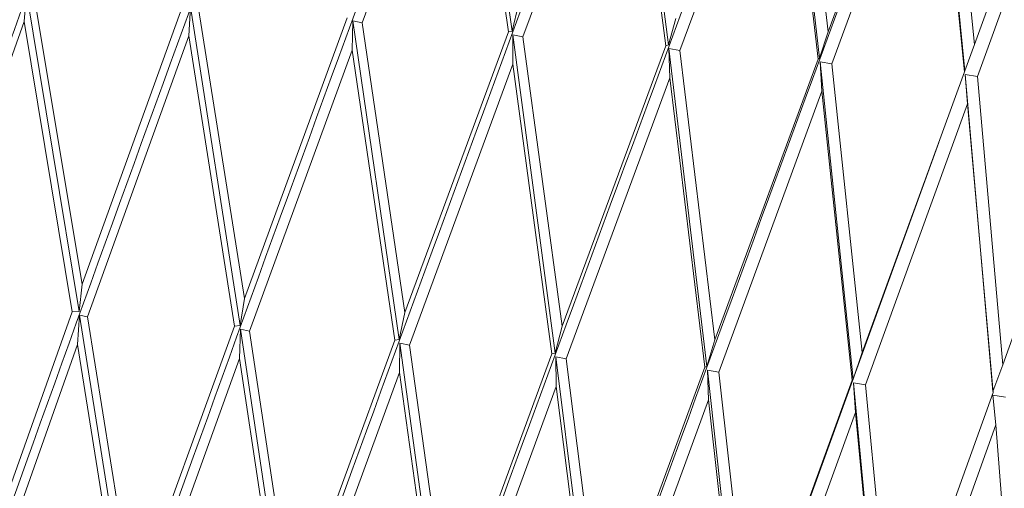
# Model space of a CAD drawing. Units: millimetres. Extents: x 26 to 170, y 77 to 232.
# Drawn here: x 140 to 142, y 125 to 126 of the extents above; entities that cross this region are included whole.
import ezdxf

# ---------------------------------------------------------------- set-up
doc = ezdxf.new("R2010")
doc.units = ezdxf.units.MM
doc.header["$MEASUREMENT"] = 0

# ---------------------------------------------------------------- blocks, each defined once
blk = doc.blocks.new('block 4024')
at = {"color": 7, "lineweight": 9, "true_color": 0xffffff}
blk.add_open_spline([(138.3346, 122.2428), (138.3411, 122.265), (138.3475, 122.2873), (138.3539, 122.3096), (138.6237, 123.2411), (138.9267, 124.163), (139.2413, 125.0806), (139.5481, 125.975), (139.866, 126.8654), (140.1839, 127.7558)], degree=3, knots=[0, 0, 0, 0, 1, 1, 1, 2, 2, 2, 3, 3, 3, 3], dxfattribs=at)
blk = doc.blocks.new('block 4148')
at = {"color": 7, "lineweight": 9, "true_color": 0xffffff}
blk.add_open_spline([(138.6454, 122.2459), (138.6492, 122.2583), (138.6529, 122.2707), (138.6567, 122.2831), (138.9406, 123.213), (139.2534, 124.134), (139.5763, 125.0513), (139.8909, 125.9448), (140.215, 126.8348), (140.5392, 127.7247)], degree=3, knots=[0, 0, 0, 0, 1, 1, 1, 2, 2, 2, 3, 3, 3, 3], dxfattribs=at)
blk = doc.blocks.new('block 4158')
at = {"color": 7, "lineweight": 9, "true_color": 0xffffff}
blk.add_lwpolyline([(139.899, 125.9655), (139.8938, 125.9048)], dxfattribs=at)
blk = doc.blocks.new('block 4159')
at = {"color": 7, "lineweight": 9, "true_color": 0xffffff}
blk.add_lwpolyline([(139.6855, 125.3159), (139.8938, 125.9048)], dxfattribs=at)
blk = doc.blocks.new('block 4283')
at = {"color": 7, "lineweight": 9, "true_color": 0xffffff}
blk.add_lwpolyline([(139.7868, 124.7121), (139.9948, 125.2966)], dxfattribs=at)
blk = doc.blocks.new('block 4284')
at = {"color": 7, "lineweight": 9, "true_color": 0xffffff}
blk.add_lwpolyline([(140.009, 125.2975), (139.9948, 125.2966)], dxfattribs=at)
blk = doc.blocks.new('block 4285')
at = {"color": 7, "lineweight": 9, "true_color": 0xffffff}
blk.add_lwpolyline([(140.0155, 125.3542), (140.009, 125.2975)], dxfattribs=at)
blk = doc.blocks.new('block 4286')
at = {"color": 7, "lineweight": 9, "true_color": 0xffffff}
blk.add_lwpolyline([(140.0155, 125.3542), (140.228, 125.9423)], dxfattribs=at)
blk = doc.blocks.new('block 4289')
at = {"color": 7, "lineweight": 9, "true_color": 0xffffff}
blk.add_open_spline([(138.964, 122.249), (138.9648, 122.2514), (138.9655, 122.2537), (138.9663, 122.256), (139.2627, 123.1843), (139.5835, 124.1046), (139.9129, 125.0218), (140.2334, 125.9146), (140.5621, 126.8043), (140.8907, 127.694)], degree=3, knots=[0, 0, 0, 0, 1, 1, 1, 2, 2, 2, 3, 3, 3, 3], dxfattribs=at)
blk = doc.blocks.new('block 4300')
at = {"color": 7, "lineweight": 9, "true_color": 0xffffff}
blk.add_lwpolyline([(140.2423, 125.9354), (140.2389, 125.8746)], dxfattribs=at)
blk = doc.blocks.new('block 4301')
at = {"color": 7, "lineweight": 9, "true_color": 0xffffff}
blk.add_lwpolyline([(140.0266, 125.286), (140.2389, 125.8746)], dxfattribs=at)
blk = doc.blocks.new('block 4302')
at = {"color": 7, "lineweight": 9, "true_color": 0xffffff}
blk.add_lwpolyline([(140.0266, 125.286), (140.0102, 125.2896)], dxfattribs=at)
blk = doc.blocks.new('block 4303')
at = {"color": 7, "lineweight": 9, "true_color": 0xffffff}
blk.add_lwpolyline([(140.0102, 125.2896), (140.0059, 125.2282)], dxfattribs=at)
blk = doc.blocks.new('block 4304')
at = {"color": 7, "lineweight": 9, "true_color": 0xffffff}
blk.add_lwpolyline([(139.7982, 124.6434), (140.0059, 125.2282)], dxfattribs=at)
blk = doc.blocks.new('block 4386')
at = {"color": 7, "lineweight": 9, "true_color": 0xffffff}
blk.add_lwpolyline([(139.9143, 125.962), (140.0155, 125.3542)], dxfattribs=at)
blk = doc.blocks.new('block 4400')
at = {"color": 7, "lineweight": 9, "true_color": 0xffffff}
blk.add_lwpolyline([(140.3556, 125.3245), (140.5709, 125.9123)], dxfattribs=at)
blk = doc.blocks.new('block 4401')
at = {"color": 7, "lineweight": 9, "true_color": 0xffffff}
blk.add_lwpolyline([(140.2597, 125.9318), (140.3556, 125.3245)], dxfattribs=at)
blk = doc.blocks.new('block 4424')
at = {"color": 7, "lineweight": 9, "true_color": 0xffffff}
blk.add_lwpolyline([(140.1233, 124.6827), (140.3346, 125.2668)], dxfattribs=at)
blk = doc.blocks.new('block 4425')
at = {"color": 7, "lineweight": 9, "true_color": 0xffffff}
blk.add_lwpolyline([(140.3464, 125.268), (140.3346, 125.2668)], dxfattribs=at)
blk = doc.blocks.new('block 4426')
at = {"color": 7, "lineweight": 9, "true_color": 0xffffff}
blk.add_lwpolyline([(140.3556, 125.3245), (140.3464, 125.268)], dxfattribs=at)
blk = doc.blocks.new('block 4428')
at = {"color": 7, "lineweight": 9, "true_color": 0xffffff}
blk.add_open_spline([(139.2885, 122.2523), (139.6046, 123.1671), (139.9207, 124.0819), (140.2485, 124.9925), (140.5701, 125.8856), (140.9028, 126.7747), (141.2356, 127.6638)], degree=3, knots=[0, 0, 0, 0, 1, 1, 1, 2, 2, 2, 2], dxfattribs=at)
blk = doc.blocks.new('block 4443')
at = {"color": 7, "lineweight": 9, "true_color": 0xffffff}
blk.add_lwpolyline([(140.6022, 125.9018), (140.8208, 126.4923)], dxfattribs=at)
blk = doc.blocks.new('block 4444')
at = {"color": 7, "lineweight": 9, "true_color": 0xffffff}
blk.add_lwpolyline([(140.6022, 125.9018), (140.5827, 125.9057)], dxfattribs=at)
blk = doc.blocks.new('block 4445')
at = {"color": 7, "lineweight": 9, "true_color": 0xffffff}
blk.add_lwpolyline([(140.5827, 125.9057), (140.5812, 125.8446)], dxfattribs=at)
blk = doc.blocks.new('block 4446')
at = {"color": 7, "lineweight": 9, "true_color": 0xffffff}
blk.add_lwpolyline([(140.3661, 125.2563), (140.5812, 125.8446)], dxfattribs=at)
blk = doc.blocks.new('block 4447')
at = {"color": 7, "lineweight": 9, "true_color": 0xffffff}
blk.add_lwpolyline([(140.3661, 125.2563), (140.3476, 125.26)], dxfattribs=at)
blk = doc.blocks.new('block 4448')
at = {"color": 7, "lineweight": 9, "true_color": 0xffffff}
blk.add_lwpolyline([(140.3476, 125.26), (140.3451, 125.1985)], dxfattribs=at)
blk = doc.blocks.new('block 4449')
at = {"color": 7, "lineweight": 9, "true_color": 0xffffff}
blk.add_lwpolyline([(140.134, 124.614), (140.3451, 125.1985)], dxfattribs=at)
blk = doc.blocks.new('block 4470')
at = {"color": 7, "lineweight": 9, "true_color": 0xffffff}
blk.add_lwpolyline([(139.899, 125.9655), (140.009, 125.2975)], dxfattribs=at)
blk = doc.blocks.new('block 4471')
at = {"color": 7, "lineweight": 9, "true_color": 0xffffff}
blk.add_lwpolyline([(139.9948, 125.2966), (139.8938, 125.9048)], dxfattribs=at)
blk = doc.blocks.new('block 4479')
at = {"color": 7, "lineweight": 9, "true_color": 0xffffff}
blk.add_lwpolyline([(140.3346, 125.2668), (140.2389, 125.8746)], dxfattribs=at)
blk = doc.blocks.new('block 4480')
at = {"color": 7, "lineweight": 9, "true_color": 0xffffff}
blk.add_lwpolyline([(140.0266, 125.286), (140.1233, 124.6827)], dxfattribs=at)
blk = doc.blocks.new('block 4481')
at = {"color": 7, "lineweight": 9, "true_color": 0xffffff}
blk.add_lwpolyline([(140.2423, 125.9354), (140.3464, 125.268)], dxfattribs=at)
blk = doc.blocks.new('block 4482')
at = {"color": 7, "lineweight": 9, "true_color": 0xffffff}
blk.add_lwpolyline([(140.9086, 125.8827), (140.8208, 126.4923)], dxfattribs=at)
blk = doc.blocks.new('block 4483')
at = {"color": 7, "lineweight": 9, "true_color": 0xffffff}
blk.add_lwpolyline([(140.6916, 125.2951), (140.9086, 125.8827)], dxfattribs=at)
blk = doc.blocks.new('block 4484')
at = {"color": 7, "lineweight": 9, "true_color": 0xffffff}
blk.add_lwpolyline([(140.6022, 125.9018), (140.6916, 125.2951)], dxfattribs=at)
blk = doc.blocks.new('block 4514')
at = {"color": 7, "lineweight": 9, "true_color": 0xffffff}
blk.add_lwpolyline([(140.8214, 126.5527), (140.9167, 125.8842)], dxfattribs=at)
blk = doc.blocks.new('block 4515')
at = {"color": 7, "lineweight": 9, "true_color": 0xffffff}
blk.add_lwpolyline([(140.9167, 125.8842), (140.9086, 125.8827)], dxfattribs=at)
blk = doc.blocks.new('block 4516')
at = {"color": 7, "lineweight": 9, "true_color": 0xffffff}
blk.add_lwpolyline([(140.6705, 125.2374), (140.5812, 125.8446)], dxfattribs=at)
blk = doc.blocks.new('block 4517')
at = {"color": 7, "lineweight": 9, "true_color": 0xffffff}
blk.add_lwpolyline([(140.4569, 124.6535), (140.6705, 125.2374)], dxfattribs=at)
blk = doc.blocks.new('block 4518')
at = {"color": 7, "lineweight": 9, "true_color": 0xffffff}
blk.add_lwpolyline([(140.3661, 125.2563), (140.4569, 124.6535)], dxfattribs=at)
blk = doc.blocks.new('block 4548')
at = {"color": 7, "lineweight": 9, "true_color": 0xffffff}
blk.add_lwpolyline([(140.9167, 125.8842), (140.9297, 125.9398)], dxfattribs=at)
blk = doc.blocks.new('block 4554')
at = {"color": 7, "lineweight": 9, "true_color": 0xffffff}
blk.add_lwpolyline([(140.1024, 124.6246), (140.0059, 125.2282)], dxfattribs=at)
blk = doc.blocks.new('block 4559')
at = {"color": 7, "lineweight": 9, "true_color": 0xffffff}
blk.add_lwpolyline([(140.0102, 125.2896), (140.1154, 124.6256)], dxfattribs=at)
blk = doc.blocks.new('block 4560')
at = {"color": 7, "lineweight": 9, "true_color": 0xffffff}
blk.add_lwpolyline([(140.5827, 125.9057), (140.6799, 125.2388)], dxfattribs=at)
blk = doc.blocks.new('block 4561')
at = {"color": 7, "lineweight": 9, "true_color": 0xffffff}
blk.add_lwpolyline([(140.6799, 125.2388), (140.6705, 125.2374)], dxfattribs=at)
blk = doc.blocks.new('block 4563')
at = {"color": 7, "lineweight": 9, "true_color": 0xffffff}
blk.add_lwpolyline([(140.6916, 125.2951), (140.6799, 125.2388)], dxfattribs=at)
blk = doc.blocks.new('block 4585')
at = {"color": 7, "lineweight": 9, "true_color": 0xffffff}
blk.add_open_spline([(139.6156, 122.2555), (139.9344, 123.1592), (140.2532, 124.0629), (140.5807, 124.9634), (140.9053, 125.8558), (141.2383, 126.7451), (141.5713, 127.6344)], degree=3, knots=[0, 0, 0, 0, 1, 1, 1, 2, 2, 2, 2], dxfattribs=at)
blk = doc.blocks.new('block 4587')
at = {"color": 7, "lineweight": 9, "true_color": 0xffffff}
blk.add_lwpolyline([(140.4358, 124.5954), (140.3451, 125.1985)], dxfattribs=at)
blk = doc.blocks.new('block 4600')
at = {"color": 7, "lineweight": 9, "true_color": 0xffffff}
blk.add_lwpolyline([(140.9391, 125.8724), (141.1586, 126.4627)], dxfattribs=at)
blk = doc.blocks.new('block 4601')
at = {"color": 7, "lineweight": 9, "true_color": 0xffffff}
blk.add_lwpolyline([(140.9391, 125.8724), (140.9178, 125.8763)], dxfattribs=at)
blk = doc.blocks.new('block 4602')
at = {"color": 7, "lineweight": 9, "true_color": 0xffffff}
blk.add_lwpolyline([(140.9178, 125.8763), (140.918, 125.8152)], dxfattribs=at)
blk = doc.blocks.new('block 4603')
at = {"color": 7, "lineweight": 9, "true_color": 0xffffff}
blk.add_lwpolyline([(140.7014, 125.227), (140.918, 125.8152)], dxfattribs=at)
blk = doc.blocks.new('block 4604')
at = {"color": 7, "lineweight": 9, "true_color": 0xffffff}
blk.add_lwpolyline([(140.7014, 125.227), (140.681, 125.2309)], dxfattribs=at)
blk = doc.blocks.new('block 4605')
at = {"color": 7, "lineweight": 9, "true_color": 0xffffff}
blk.add_lwpolyline([(140.681, 125.2309), (140.6802, 125.1692)], dxfattribs=at)
blk = doc.blocks.new('block 4606')
at = {"color": 7, "lineweight": 9, "true_color": 0xffffff}
blk.add_lwpolyline([(140.467, 124.5849), (140.6802, 125.1692)], dxfattribs=at)
blk = doc.blocks.new('block 4622')
at = {"color": 7, "lineweight": 9, "true_color": 0xffffff}
blk.add_lwpolyline([(140.3476, 125.26), (140.4464, 124.5967)], dxfattribs=at)
blk = doc.blocks.new('block 4633')
at = {"color": 7, "lineweight": 9, "true_color": 0xffffff}
blk.add_lwpolyline([(141.2383, 125.8539), (141.1586, 126.4627)], dxfattribs=at)
blk = doc.blocks.new('block 4634')
at = {"color": 7, "lineweight": 9, "true_color": 0xffffff}
blk.add_lwpolyline([(141.0211, 125.2662), (141.2383, 125.8539)], dxfattribs=at)
blk = doc.blocks.new('block 4635')
at = {"color": 7, "lineweight": 9, "true_color": 0xffffff}
blk.add_lwpolyline([(140.9391, 125.8724), (141.0211, 125.2662)], dxfattribs=at)
blk = doc.blocks.new('block 4636')
at = {"color": 7, "lineweight": 9, "true_color": 0xffffff}
blk.add_lwpolyline([(140.9999, 125.2086), (140.918, 125.8152)], dxfattribs=at)
blk = doc.blocks.new('block 4637')
at = {"color": 7, "lineweight": 9, "true_color": 0xffffff}
blk.add_lwpolyline([(140.7854, 124.6247), (140.9999, 125.2086)], dxfattribs=at)
blk = doc.blocks.new('block 4638')
at = {"color": 7, "lineweight": 9, "true_color": 0xffffff}
blk.add_lwpolyline([(140.7014, 125.227), (140.7854, 124.6247)], dxfattribs=at)
blk = doc.blocks.new('block 4654')
at = {"color": 7, "lineweight": 9, "true_color": 0xffffff}
blk.add_lwpolyline([(140.7641, 124.5667), (140.6802, 125.1692)], dxfattribs=at)
blk = doc.blocks.new('block 4658')
at = {"color": 7, "lineweight": 9, "true_color": 0xffffff}
blk.add_lwpolyline([(141.1575, 126.5233), (141.2439, 125.8556)], dxfattribs=at)
blk = doc.blocks.new('block 4659')
at = {"color": 7, "lineweight": 9, "true_color": 0xffffff}
blk.add_lwpolyline([(141.2439, 125.8556), (141.2383, 125.8539)], dxfattribs=at)
blk = doc.blocks.new('block 4661')
at = {"color": 7, "lineweight": 9, "true_color": 0xffffff}
blk.add_lwpolyline([(140.9178, 125.8763), (141.0068, 125.2102)], dxfattribs=at)
blk = doc.blocks.new('block 4662')
at = {"color": 7, "lineweight": 9, "true_color": 0xffffff}
blk.add_lwpolyline([(141.0068, 125.2102), (140.9999, 125.2086)], dxfattribs=at)
blk = doc.blocks.new('block 4665')
at = {"color": 7, "lineweight": 9, "true_color": 0xffffff}
blk.add_lwpolyline([(141.2439, 125.8556), (141.2595, 125.9109)], dxfattribs=at)
blk = doc.blocks.new('block 4668')
at = {"color": 7, "lineweight": 9, "true_color": 0xffffff}
blk.add_lwpolyline([(141.0211, 125.2662), (141.0068, 125.2102)], dxfattribs=at)
blk = doc.blocks.new('block 4670')
at = {"color": 7, "lineweight": 9, "true_color": 0xffffff}
blk.add_lwpolyline([(140.681, 125.2309), (140.7723, 124.5682)], dxfattribs=at)
blk = doc.blocks.new('block 4752')
at = {"color": 7, "lineweight": 9, "true_color": 0xffffff}
blk.add_open_spline([(139.8871, 122.1032), (139.8953, 122.1265), (139.9035, 122.1499), (139.9117, 122.1733), (140.2358, 123.0965), (140.5696, 124.0163), (140.9069, 124.9349), (141.2342, 125.8261), (141.5648, 126.7161), (141.8954, 127.6061)], degree=3, knots=[0, 0, 0, 0, 1, 1, 1, 2, 2, 2, 3, 3, 3, 3], dxfattribs=at)
blk = doc.blocks.new('block 4771')
at = {"color": 7, "lineweight": 9, "true_color": 0xffffff}
blk.add_lwpolyline([(141.268, 125.8436), (141.487, 126.434)], dxfattribs=at)
blk = doc.blocks.new('block 4772')
at = {"color": 7, "lineweight": 9, "true_color": 0xffffff}
blk.add_lwpolyline([(141.268, 125.8436), (141.2449, 125.8477)], dxfattribs=at)
blk = doc.blocks.new('block 4773')
at = {"color": 7, "lineweight": 9, "true_color": 0xffffff}
blk.add_lwpolyline([(141.2449, 125.8477), (141.2468, 125.7864)], dxfattribs=at)
blk = doc.blocks.new('block 4774')
at = {"color": 7, "lineweight": 9, "true_color": 0xffffff}
blk.add_lwpolyline([(141.03, 125.1982), (141.2468, 125.7864)], dxfattribs=at)
blk = doc.blocks.new('block 4775')
at = {"color": 7, "lineweight": 9, "true_color": 0xffffff}
blk.add_lwpolyline([(141.03, 125.1982), (141.0078, 125.2023)], dxfattribs=at)
blk = doc.blocks.new('block 4776')
at = {"color": 7, "lineweight": 9, "true_color": 0xffffff}
blk.add_lwpolyline([(141.0078, 125.2023), (141.0087, 125.1405)], dxfattribs=at)
blk = doc.blocks.new('block 4777')
at = {"color": 7, "lineweight": 9, "true_color": 0xffffff}
blk.add_lwpolyline([(140.7946, 124.5562), (141.0087, 125.1405)], dxfattribs=at)
blk = doc.blocks.new('block 4798')
at = {"color": 7, "lineweight": 9, "true_color": 0xffffff}
blk.add_lwpolyline([(141.3202, 125.1806), (141.2468, 125.7864)], dxfattribs=at)
blk = doc.blocks.new('block 4799')
at = {"color": 7, "lineweight": 9, "true_color": 0xffffff}
blk.add_lwpolyline([(141.106, 124.5967), (141.3202, 125.1806)], dxfattribs=at)
blk = doc.blocks.new('block 4800')
at = {"color": 7, "lineweight": 9, "true_color": 0xffffff}
blk.add_lwpolyline([(141.03, 125.1982), (141.106, 124.5967)], dxfattribs=at)
blk = doc.blocks.new('block 4803')
at = {"color": 7, "lineweight": 9, "true_color": 0xffffff}
blk.add_lwpolyline([(141.0847, 124.5387), (141.0087, 125.1405)], dxfattribs=at)
blk = doc.blocks.new('block 4806')
at = {"color": 7, "lineweight": 9, "true_color": 0xffffff}
blk.add_lwpolyline([(141.5577, 125.8259), (141.487, 126.434)], dxfattribs=at)
blk = doc.blocks.new('block 4807')
at = {"color": 7, "lineweight": 9, "true_color": 0xffffff}
blk.add_lwpolyline([(141.3414, 125.2382), (141.5577, 125.8259)], dxfattribs=at)
blk = doc.blocks.new('block 4808')
at = {"color": 7, "lineweight": 9, "true_color": 0xffffff}
blk.add_lwpolyline([(141.268, 125.8436), (141.3414, 125.2382)], dxfattribs=at)
blk = doc.blocks.new('block 4817')
at = {"color": 7, "lineweight": 9, "true_color": 0xffffff}
blk.add_lwpolyline([(141.5787, 125.883), (141.7965, 126.4729)], dxfattribs=at)
blk = doc.blocks.new('block 4818')
at = {"color": 7, "lineweight": 9, "true_color": 0xffffff}
blk.add_lwpolyline([(141.508, 126.4905), (141.5787, 125.883)], dxfattribs=at)
blk = doc.blocks.new('block 4837')
at = {"color": 7, "lineweight": 9, "true_color": 0xffffff}
blk.add_lwpolyline([(141.0078, 125.2023), (141.0903, 124.5403)], dxfattribs=at)
blk = doc.blocks.new('block 4839')
at = {"color": 7, "lineweight": 9, "true_color": 0xffffff}
blk.add_lwpolyline([(141.2449, 125.8477), (141.3246, 125.1824)], dxfattribs=at)
blk = doc.blocks.new('block 4840')
at = {"color": 7, "lineweight": 9, "true_color": 0xffffff}
blk.add_lwpolyline([(141.3246, 125.1824), (141.3202, 125.1806)], dxfattribs=at)
blk = doc.blocks.new('block 4852')
at = {"color": 7, "lineweight": 9, "true_color": 0xffffff}
blk.add_lwpolyline([(141.3414, 125.2382), (141.3246, 125.1824)], dxfattribs=at)
blk = doc.blocks.new('block 4853')
at = {"color": 7, "lineweight": 9, "true_color": 0xffffff}
blk.add_lwpolyline([(141.4842, 126.4947), (141.5607, 125.8278)], dxfattribs=at)
blk = doc.blocks.new('block 4854')
at = {"color": 7, "lineweight": 9, "true_color": 0xffffff}
blk.add_lwpolyline([(141.5607, 125.8278), (141.5577, 125.8259)], dxfattribs=at)
blk = doc.blocks.new('block 4861')
at = {"color": 7, "lineweight": 9, "true_color": 0xffffff}
blk.add_lwpolyline([(141.5607, 125.8278), (141.5787, 125.883)], dxfattribs=at)
blk = doc.blocks.new('block 4878')
at = {"color": 7, "lineweight": 9, "true_color": 0xffffff}
blk.add_open_spline([(140.2169, 122.125), (140.2194, 122.132), (140.2219, 122.1389), (140.2244, 122.1459), (140.554, 123.0677), (140.8884, 123.9877), (141.2246, 124.9071), (141.5504, 125.7981), (141.8778, 126.6885), (142.2052, 127.5789)], degree=3, knots=[0, 0, 0, 0, 1, 1, 1, 2, 2, 2, 3, 3, 3, 3], dxfattribs=at)
blk = doc.blocks.new('block 4895')
at = {"color": 7, "lineweight": 9, "true_color": 0xffffff}
blk.add_lwpolyline([(141.8035, 126.4063), (141.5862, 125.8158)], dxfattribs=at)
blk = doc.blocks.new('block 4896')
at = {"color": 7, "lineweight": 9, "true_color": 0xffffff}
blk.add_lwpolyline([(141.5616, 125.82), (141.5862, 125.8158)], dxfattribs=at)
blk = doc.blocks.new('block 4897')
at = {"color": 7, "lineweight": 9, "true_color": 0xffffff}
blk.add_lwpolyline([(141.5651, 125.7586), (141.5616, 125.82)], dxfattribs=at)
blk = doc.blocks.new('block 4898')
at = {"color": 7, "lineweight": 9, "true_color": 0xffffff}
blk.add_lwpolyline([(141.5651, 125.7586), (141.3493, 125.1703)], dxfattribs=at)
blk = doc.blocks.new('block 4899')
at = {"color": 7, "lineweight": 9, "true_color": 0xffffff}
blk.add_lwpolyline([(141.3255, 125.1745), (141.3493, 125.1703)], dxfattribs=at)
blk = doc.blocks.new('block 4900')
at = {"color": 7, "lineweight": 9, "true_color": 0xffffff}
blk.add_lwpolyline([(141.3281, 125.1125), (141.3255, 125.1745)], dxfattribs=at)
blk = doc.blocks.new('block 4901')
at = {"color": 7, "lineweight": 9, "true_color": 0xffffff}
blk.add_lwpolyline([(141.3281, 125.1125), (141.1143, 124.5283)], dxfattribs=at)
blk = doc.blocks.new('block 4927')
at = {"color": 7, "lineweight": 9, "true_color": 0xffffff}
blk.add_lwpolyline([(141.3952, 124.5115), (141.3281, 125.1125)], dxfattribs=at)
blk = doc.blocks.new('block 4958')
at = {"color": 7, "lineweight": 9, "true_color": 0xffffff}
blk.add_lwpolyline([(141.6291, 125.1536), (141.5651, 125.7586)], dxfattribs=at)
blk = doc.blocks.new('block 4959')
at = {"color": 7, "lineweight": 9, "true_color": 0xffffff}
blk.add_lwpolyline([(141.6291, 125.1536), (141.4164, 124.5695)], dxfattribs=at)
blk = doc.blocks.new('block 4960')
at = {"color": 7, "lineweight": 9, "true_color": 0xffffff}
blk.add_lwpolyline([(141.3493, 125.1703), (141.4164, 124.5695)], dxfattribs=at)
blk = doc.blocks.new('block 4995')
at = {"color": 7, "lineweight": 9, "true_color": 0xffffff}
blk.add_lwpolyline([(141.8642, 125.7991), (141.8035, 126.4063)], dxfattribs=at)
blk = doc.blocks.new('block 4996')
at = {"color": 7, "lineweight": 9, "true_color": 0xffffff}
blk.add_lwpolyline([(141.8642, 125.7991), (141.6501, 125.2112)], dxfattribs=at)
blk = doc.blocks.new('block 4997')
at = {"color": 7, "lineweight": 9, "true_color": 0xffffff}
blk.add_lwpolyline([(141.5862, 125.8158), (141.6501, 125.2112)], dxfattribs=at)
blk = doc.blocks.new('block 5015')
at = {"color": 7, "lineweight": 9, "true_color": 0xffffff}
blk.add_lwpolyline([(141.3983, 124.5134), (141.3255, 125.1745)], dxfattribs=at)
blk = doc.blocks.new('block 5019')
at = {"color": 7, "lineweight": 9, "true_color": 0xffffff}
blk.add_lwpolyline([(142.0999, 126.4463), (141.885, 125.8562)], dxfattribs=at)
blk = doc.blocks.new('block 5020')
at = {"color": 7, "lineweight": 9, "true_color": 0xffffff}
blk.add_lwpolyline([(141.8243, 126.4628), (141.885, 125.8562)], dxfattribs=at)
blk = doc.blocks.new('block 5023')
at = {"color": 7, "lineweight": 9, "true_color": 0xffffff}
blk.add_lwpolyline([(141.6291, 125.1536), (141.6309, 125.1556)], dxfattribs=at)
blk = doc.blocks.new('block 5024')
at = {"color": 7, "lineweight": 9, "true_color": 0xffffff}
blk.add_lwpolyline([(141.6309, 125.1556), (141.6501, 125.2112)], dxfattribs=at)
blk = doc.blocks.new('block 5025')
at = {"color": 7, "lineweight": 9, "true_color": 0xffffff}
blk.add_lwpolyline([(141.8642, 125.7991), (141.8647, 125.8013)], dxfattribs=at)
blk = doc.blocks.new('block 5026')
at = {"color": 7, "lineweight": 9, "true_color": 0xffffff}
blk.add_lwpolyline([(141.8647, 125.8013), (141.885, 125.8562)], dxfattribs=at)
blk = doc.blocks.new('block 5031')
at = {"color": 7, "lineweight": 9, "true_color": 0xffffff}
blk.add_lwpolyline([(141.8102, 125.651), (141.5314, 124.8802), (140.5319, 122.119), (140.5085, 122.0543)], dxfattribs=at)
blk = doc.blocks.new('block 5032')
at = {"color": 7, "lineweight": 9, "true_color": 0xffffff}
blk.add_lwpolyline([(141.6309, 125.1556), (141.5616, 125.82)], dxfattribs=at)
blk = doc.blocks.new('block 5051')
at = {"color": 7, "lineweight": 9, "true_color": 0xffffff}
blk.add_lwpolyline([(142.1057, 126.3799), (141.8913, 125.7891)], dxfattribs=at)
blk = doc.blocks.new('block 5052')
at = {"color": 7, "lineweight": 9, "true_color": 0xffffff}
blk.add_lwpolyline([(141.8654, 125.7934), (141.8913, 125.7891)], dxfattribs=at)
blk = doc.blocks.new('block 5053')
at = {"color": 7, "lineweight": 9, "true_color": 0xffffff}
blk.add_lwpolyline([(141.8706, 125.7318), (141.8654, 125.7934)], dxfattribs=at)
blk = doc.blocks.new('block 5054')
at = {"color": 7, "lineweight": 9, "true_color": 0xffffff}
blk.add_lwpolyline([(141.8706, 125.7318), (141.6569, 125.1434)], dxfattribs=at)
blk = doc.blocks.new('block 5055')
at = {"color": 7, "lineweight": 9, "true_color": 0xffffff}
blk.add_lwpolyline([(141.6317, 125.1477), (141.6569, 125.1434)], dxfattribs=at)
blk = doc.blocks.new('block 5056')
at = {"color": 7, "lineweight": 9, "true_color": 0xffffff}
blk.add_lwpolyline([(141.6359, 125.0856), (141.6317, 125.1477)], dxfattribs=at)
blk = doc.blocks.new('block 5057')
at = {"color": 7, "lineweight": 9, "true_color": 0xffffff}
blk.add_lwpolyline([(141.6359, 125.0856), (141.4237, 124.5012)], dxfattribs=at)
blk = doc.blocks.new('block 5082')
at = {"color": 7, "lineweight": 9, "true_color": 0xffffff}
blk.add_lwpolyline([(141.8647, 125.8013), (141.7991, 126.4672)], dxfattribs=at)
blk = doc.blocks.new('block 5092')
at = {"color": 7, "lineweight": 9, "true_color": 0xffffff}
blk.add_lwpolyline([(141.6933, 124.4854), (141.6359, 125.0856)], dxfattribs=at)
blk = doc.blocks.new('block 5107')
at = {"color": 7, "lineweight": 9, "true_color": 0xffffff}
blk.add_lwpolyline([(141.9242, 125.1278), (141.8706, 125.7318)], dxfattribs=at)
blk = doc.blocks.new('block 5108')
at = {"color": 7, "lineweight": 9, "true_color": 0xffffff}
blk.add_lwpolyline([(141.9242, 125.1278), (141.7142, 124.5435)], dxfattribs=at)
blk = doc.blocks.new('block 5109')
at = {"color": 7, "lineweight": 9, "true_color": 0xffffff}
blk.add_lwpolyline([(141.6569, 125.1434), (141.7142, 124.5435)], dxfattribs=at)
blk = doc.blocks.new('block 5118')
at = {"color": 7, "lineweight": 9, "true_color": 0xffffff}
blk.add_lwpolyline([(141.9234, 125.13), (141.9449, 125.1854)], dxfattribs=at)
blk = doc.blocks.new('block 5119')
at = {"color": 7, "lineweight": 9, "true_color": 0xffffff}
blk.add_lwpolyline([(142.1556, 125.7736), (141.9449, 125.1854)], dxfattribs=at)
blk = doc.blocks.new('block 5139')
at = {"color": 7, "lineweight": 9, "true_color": 0xffffff}
blk.add_lwpolyline([(141.924, 125.1221), (141.9505, 125.1177)], dxfattribs=at)
blk = doc.blocks.new('block 5140')
at = {"color": 7, "lineweight": 9, "true_color": 0xffffff}
blk.add_lwpolyline([(141.9299, 125.0599), (141.924, 125.1221)], dxfattribs=at)
blk = doc.blocks.new('block 5141')
at = {"color": 7, "lineweight": 9, "true_color": 0xffffff}
blk.add_lwpolyline([(141.9299, 125.0599), (141.7204, 124.4752)], dxfattribs=at)
blk = doc.blocks.new('block 5159')
at = {"color": 7, "lineweight": 9, "true_color": 0xffffff}
blk.add_lwpolyline([(141.8913, 125.7891), (141.9449, 125.1854)], dxfattribs=at)
blk = doc.blocks.new('block 5191')
at = {"color": 7, "lineweight": 9, "true_color": 0xffffff}
blk.add_lwpolyline([(141.6938, 124.4876), (141.6317, 125.1477)], dxfattribs=at)
blk = doc.blocks.new('block 5212')
at = {"color": 7, "lineweight": 9, "true_color": 0xffffff}
blk.add_lwpolyline([(141.9234, 125.13), (141.8654, 125.7934)], dxfattribs=at)
blk = doc.blocks.new('block 5274')
at = {"color": 7, "lineweight": 9, "true_color": 0xffffff}
blk.add_lwpolyline([(141.9766, 124.4606), (141.9299, 125.0599)], dxfattribs=at)

msp = doc.modelspace()

# ---------------------------------------------------------------- block references
for name in ['block 4024', 'block 4148', 'block 4289', 'block 4428', 'block 4585', 'block 4752', 'block 4878', 'block 4514', 'block 4658', 'block 4443', 'block 4482', 'block 4853', 'block 4818', 'block 4600', 'block 4633', 'block 4817', 'block 5082', 'block 5020', 'block 5019', 'block 4771', 'block 4806', 'block 4895', 'block 4995', 'block 5051', 'block 4158', 'block 4470', 'block 4386', 'block 4286', 'block 4300', 'block 4481', 'block 4401', 'block 4548', 'block 4400', 'block 4445', 'block 4444', 'block 4560', 'block 4665', 'block 4159', 'block 4471', 'block 4484', 'block 4301', 'block 4479', 'block 4483', 'block 4515', 'block 4601', 'block 4602', 'block 4661', 'block 4635', 'block 4861', 'block 4446', 'block 4516', 'block 4634', 'block 4659', 'block 4772', 'block 4773', 'block 4839', 'block 4808', 'block 5026', 'block 4807', 'block 4854', 'block 4603', 'block 4636', 'block 4896', 'block 4897', 'block 5032', 'block 4997', 'block 4774', 'block 4798', 'block 4996', 'block 5025', 'block 5052', 'block 5053', 'block 5212', 'block 5159', 'block 5119', 'block 4898', 'block 4958', 'block 5054', 'block 5107', 'block 5031', 'block 4285', 'block 4426', 'block 4283', 'block 4284', 'block 4303', 'block 4302', 'block 4559', 'block 4563', 'block 4480', 'block 4424', 'block 4425', 'block 4668', 'block 4448', 'block 4447', 'block 4622', 'block 4518', 'block 4304', 'block 4554', 'block 4517', 'block 4561', 'block 4605', 'block 4604', 'block 4670', 'block 4638', 'block 4852', 'block 4637', 'block 4662', 'block 5024', 'block 4449', 'block 4587', 'block 4775', 'block 4776', 'block 4837', 'block 4800', 'block 5118', 'block 4606', 'block 4654', 'block 4799', 'block 4840', 'block 4899', 'block 4900', 'block 5015', 'block 4960', 'block 4959', 'block 5023', 'block 5055', 'block 5056', 'block 5191', 'block 5109', 'block 4777', 'block 4803', 'block 5108', 'block 5139', 'block 5140', 'block 4901', 'block 4927', 'block 5057', 'block 5092', 'block 5141', 'block 5274']:
    msp.add_blockref(name, (0, 0))

doc.saveas('drawing.dxf')
